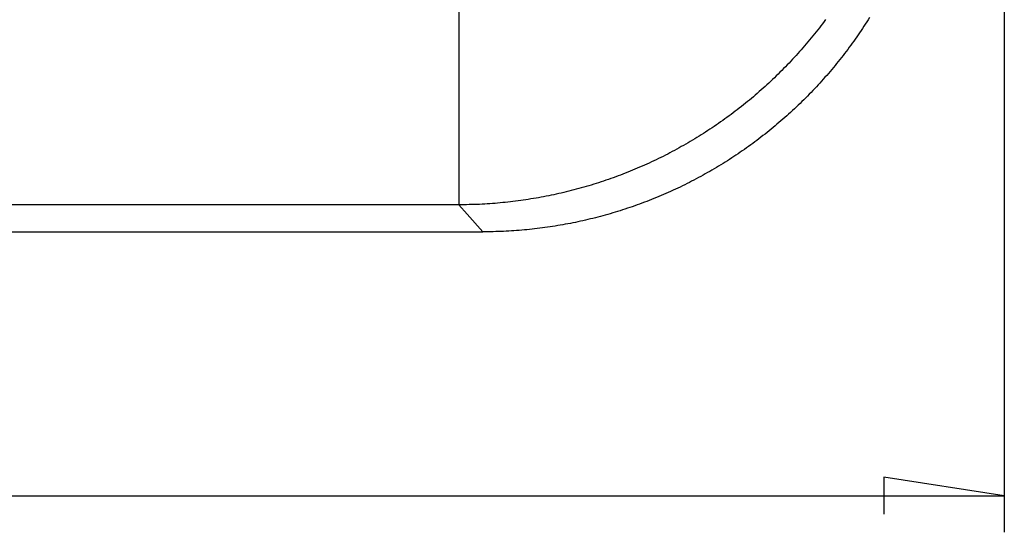
# Model space of a CAD drawing. Units: millimetres. Extents: x 0 to 841, y 0 to 594.
# Drawn here: x 140 to 167, y 160 to 174 of the extents above; entities that cross this region are included whole.
import ezdxf

# ---------------------------------------------------------------- set-up
doc = ezdxf.new("R2010")
doc.units = ezdxf.units.MM
doc.layers.add('LAYER_1', color=179, linetype='Continuous')
doc.layers.add('SLD-0', color=179, linetype='Continuous')

msp = doc.modelspace()

# ---------------------------------------------------------------- linework, layer by layer
at = {"layer": 'LAYER_1'}
for p, q in [((166.758, 208.498), (166.758, 159.927)), ((166.758, 160.927), (163.456, 161.435)), ((163.456, 161.435), (163.456, 160.419)), ((52.358, 160.927), (166.758, 160.927))]:
    msp.add_line(p, q, dxfattribs=at)
at = {"layer": 'SLD-0'}
for p, q in [((151.83, 174.709), (151.83, 168.887)), ((161.781, 173.841), (161.738, 173.785)), ((161.823, 173.898), (161.781, 173.841)), ((161.865, 173.954), (161.823, 173.898)), ((162.954, 173.83), (162.915, 173.771)), ((162.992, 173.889), (162.954, 173.83)), ((163.029, 173.949), (162.992, 173.889)), ((163.067, 174.008), (163.029, 173.949)), ((161.563, 173.563), (161.519, 173.508)), ((161.607, 173.618), (161.563, 173.563)), ((161.651, 173.673), (161.607, 173.618)), ((161.695, 173.729), (161.651, 173.673)), ((161.738, 173.785), (161.695, 173.729)), ((162.798, 173.596), (162.758, 173.538)), ((162.837, 173.654), (162.798, 173.596)), ((162.876, 173.713), (162.837, 173.654)), ((162.915, 173.771), (162.876, 173.713)), ((161.338, 173.29), (161.292, 173.237)), ((161.384, 173.344), (161.338, 173.29)), ((161.429, 173.398), (161.384, 173.344)), ((161.474, 173.453), (161.429, 173.398)), ((161.519, 173.508), (161.474, 173.453)), ((162.596, 173.309), (162.555, 173.252)), ((162.637, 173.366), (162.596, 173.309)), ((162.678, 173.423), (162.637, 173.366)), ((162.718, 173.481), (162.678, 173.423)), ((162.758, 173.538), (162.718, 173.481)), ((161.106, 173.024), (161.058, 172.972)), ((161.153, 173.077), (161.106, 173.024)), ((161.2, 173.13), (161.153, 173.077)), ((161.246, 173.183), (161.2, 173.13)), ((161.292, 173.237), (161.246, 173.183)), ((162.386, 173.028), (162.344, 172.972)), ((162.429, 173.084), (162.386, 173.028)), ((162.471, 173.14), (162.429, 173.084)), ((162.513, 173.196), (162.471, 173.14)), ((162.555, 173.252), (162.513, 173.196)), ((160.866, 172.765), (160.817, 172.714)), ((160.914, 172.816), (160.866, 172.765)), ((160.962, 172.868), (160.914, 172.816)), ((161.01, 172.92), (160.962, 172.868)), ((161.058, 172.972), (161.01, 172.92)), ((162.169, 172.752), (162.124, 172.698)), ((162.213, 172.807), (162.169, 172.752)), ((162.257, 172.862), (162.213, 172.807)), ((162.3, 172.917), (162.257, 172.862)), ((162.344, 172.972), (162.3, 172.917)), ((160.618, 172.513), (160.568, 172.463)), ((160.668, 172.563), (160.618, 172.513)), ((160.718, 172.613), (160.668, 172.563)), ((160.767, 172.663), (160.718, 172.613)), ((160.817, 172.714), (160.767, 172.663)), ((161.943, 172.483), (161.897, 172.429)), ((161.989, 172.536), (161.943, 172.483)), ((162.034, 172.59), (161.989, 172.536)), ((162.079, 172.644), (162.034, 172.59)), ((162.124, 172.698), (162.079, 172.644)), ((160.312, 172.219), (160.26, 172.171)), ((160.364, 172.267), (160.312, 172.219)), ((160.415, 172.316), (160.364, 172.267)), ((160.466, 172.365), (160.415, 172.316)), ((160.517, 172.414), (160.466, 172.365)), ((160.568, 172.463), (160.517, 172.414)), ((161.709, 172.219), (161.662, 172.167)), ((161.757, 172.271), (161.709, 172.219)), ((161.804, 172.324), (161.757, 172.271)), ((161.85, 172.376), (161.804, 172.324)), ((161.897, 172.429), (161.85, 172.376)), ((160.05, 171.983), (159.996, 171.936)), ((160.103, 172.029), (160.05, 171.983)), ((160.155, 172.076), (160.103, 172.029)), ((160.208, 172.124), (160.155, 172.076)), ((160.26, 172.171), (160.208, 172.124)), ((161.467, 171.961), (161.418, 171.91)), ((161.516, 172.012), (161.467, 171.961)), ((161.565, 172.063), (161.516, 172.012)), ((161.613, 172.115), (161.565, 172.063)), ((161.662, 172.167), (161.613, 172.115)), ((159.726, 171.709), (159.671, 171.664)), ((159.781, 171.754), (159.726, 171.709)), ((159.835, 171.799), (159.781, 171.754)), ((159.889, 171.844), (159.835, 171.799)), ((159.943, 171.89), (159.889, 171.844)), ((159.996, 171.936), (159.943, 171.89)), ((161.217, 171.709), (161.166, 171.659)), ((161.268, 171.759), (161.217, 171.709)), ((161.318, 171.809), (161.268, 171.759)), ((161.368, 171.859), (161.318, 171.809)), ((161.418, 171.91), (161.368, 171.859)), ((159.337, 171.403), (159.28, 171.361)), ((159.393, 171.446), (159.337, 171.403)), ((159.449, 171.489), (159.393, 171.446)), ((159.505, 171.532), (159.449, 171.489)), ((159.561, 171.576), (159.505, 171.532)), ((159.616, 171.62), (159.561, 171.576)), ((159.671, 171.664), (159.616, 171.62)), ((160.908, 171.416), (160.855, 171.368)), ((160.96, 171.464), (160.908, 171.416)), ((161.012, 171.512), (160.96, 171.464)), ((161.064, 171.561), (161.012, 171.512)), ((161.115, 171.61), (161.064, 171.561)), ((161.166, 171.659), (161.115, 171.61)), ((158.994, 171.154), (158.936, 171.114)), ((159.052, 171.195), (158.994, 171.154)), ((159.109, 171.236), (159.052, 171.195)), ((159.166, 171.277), (159.109, 171.236)), ((159.223, 171.319), (159.166, 171.277)), ((159.28, 171.361), (159.223, 171.319)), ((160.59, 171.135), (160.536, 171.09)), ((160.643, 171.181), (160.59, 171.135)), ((160.697, 171.227), (160.643, 171.181)), ((160.75, 171.274), (160.697, 171.227)), ((160.803, 171.321), (160.75, 171.274)), ((160.855, 171.368), (160.803, 171.321)), ((158.583, 170.878), (158.524, 170.84)), ((158.643, 170.916), (158.583, 170.878)), ((158.702, 170.955), (158.643, 170.916)), ((158.761, 170.994), (158.702, 170.955)), ((158.819, 171.034), (158.761, 170.994)), ((158.878, 171.073), (158.819, 171.034)), ((158.936, 171.114), (158.878, 171.073)), ((160.264, 170.866), (160.209, 170.823)), ((160.319, 170.91), (160.264, 170.866)), ((160.373, 170.955), (160.319, 170.91)), ((160.428, 170.999), (160.373, 170.955)), ((160.482, 171.044), (160.428, 170.999)), ((160.536, 171.09), (160.482, 171.044)), ((158.162, 170.618), (158.101, 170.583)), ((158.223, 170.654), (158.162, 170.618)), ((158.284, 170.691), (158.223, 170.654)), ((158.344, 170.728), (158.284, 170.691)), ((158.404, 170.765), (158.344, 170.728)), ((158.464, 170.802), (158.404, 170.765)), ((158.524, 170.84), (158.464, 170.802)), ((159.93, 170.609), (159.873, 170.567)), ((159.986, 170.651), (159.93, 170.609)), ((160.042, 170.693), (159.986, 170.651)), ((160.098, 170.736), (160.042, 170.693)), ((160.153, 170.779), (160.098, 170.736)), ((160.209, 170.823), (160.153, 170.779)), ((157.669, 170.342), (157.606, 170.31)), ((157.731, 170.376), (157.669, 170.342)), ((157.793, 170.409), (157.731, 170.376)), ((157.855, 170.443), (157.793, 170.409)), ((157.917, 170.478), (157.855, 170.443)), ((157.979, 170.512), (157.917, 170.478)), ((158.04, 170.547), (157.979, 170.512)), ((158.101, 170.583), (158.04, 170.547)), ((159.529, 170.324), (159.471, 170.285)), ((159.587, 170.364), (159.529, 170.324)), ((159.645, 170.404), (159.587, 170.364)), ((159.702, 170.444), (159.645, 170.404)), ((159.759, 170.485), (159.702, 170.444)), ((159.816, 170.526), (159.759, 170.485)), ((159.873, 170.567), (159.816, 170.526)), ((157.1, 170.059), (157.035, 170.029)), ((157.164, 170.089), (157.1, 170.059)), ((157.227, 170.119), (157.164, 170.089)), ((157.291, 170.15), (157.227, 170.119)), ((157.354, 170.181), (157.291, 170.15)), ((157.418, 170.213), (157.354, 170.181)), ((157.481, 170.245), (157.418, 170.213)), ((157.544, 170.277), (157.481, 170.245)), ((157.606, 170.31), (157.544, 170.277)), ((159.118, 170.055), (159.059, 170.018)), ((159.178, 170.092), (159.118, 170.055)), ((159.237, 170.13), (159.178, 170.092)), ((159.296, 170.168), (159.237, 170.13)), ((159.355, 170.207), (159.296, 170.168)), ((159.413, 170.245), (159.355, 170.207)), ((159.471, 170.285), (159.413, 170.245)), ((156.517, 169.805), (156.451, 169.778)), ((156.582, 169.832), (156.517, 169.805)), ((156.647, 169.859), (156.582, 169.832)), ((156.712, 169.886), (156.647, 169.859)), ((156.777, 169.914), (156.712, 169.886)), ((156.842, 169.942), (156.777, 169.914)), ((156.907, 169.971), (156.842, 169.942)), ((156.971, 170), (156.907, 169.971)), ((157.035, 170.029), (156.971, 170)), ((158.696, 169.802), (158.635, 169.767)), ((158.757, 169.837), (158.696, 169.802)), ((158.818, 169.872), (158.757, 169.837)), ((158.878, 169.908), (158.818, 169.872)), ((158.939, 169.944), (158.878, 169.908)), ((158.999, 169.981), (158.939, 169.944)), ((159.059, 170.018), (158.999, 169.981)), ((155.788, 169.535), (155.721, 169.513)), ((155.855, 169.558), (155.788, 169.535)), ((155.921, 169.581), (155.855, 169.558)), ((155.988, 169.604), (155.921, 169.581)), ((156.055, 169.628), (155.988, 169.604)), ((156.121, 169.652), (156.055, 169.628)), ((156.187, 169.677), (156.121, 169.652)), ((156.254, 169.702), (156.187, 169.677)), ((156.32, 169.727), (156.254, 169.702)), ((156.385, 169.752), (156.32, 169.727)), ((156.451, 169.778), (156.385, 169.752)), ((158.2, 169.532), (158.137, 169.5)), ((158.263, 169.564), (158.2, 169.532)), ((158.326, 169.597), (158.263, 169.564)), ((158.388, 169.631), (158.326, 169.597)), ((158.45, 169.664), (158.388, 169.631)), ((158.512, 169.698), (158.45, 169.664)), ((158.574, 169.732), (158.512, 169.698)), ((158.635, 169.767), (158.574, 169.732)), ((154.838, 169.258), (154.77, 169.241)), ((154.907, 169.275), (154.838, 169.258)), ((154.975, 169.293), (154.907, 169.275)), ((155.043, 169.311), (154.975, 169.293)), ((155.112, 169.33), (155.043, 169.311)), ((155.18, 169.348), (155.112, 169.33)), ((155.248, 169.368), (155.18, 169.348)), ((155.316, 169.387), (155.248, 169.368)), ((155.383, 169.407), (155.316, 169.387)), ((155.451, 169.428), (155.383, 169.407)), ((155.519, 169.448), (155.451, 169.428)), ((155.586, 169.469), (155.519, 169.448)), ((155.653, 169.491), (155.586, 169.469)), ((155.721, 169.513), (155.653, 169.491)), ((157.625, 169.254), (157.561, 169.225)), ((157.69, 169.284), (157.625, 169.254)), ((157.754, 169.314), (157.69, 169.284)), ((157.819, 169.344), (157.754, 169.314)), ((157.883, 169.374), (157.819, 169.344)), ((157.947, 169.405), (157.883, 169.374)), ((158.01, 169.436), (157.947, 169.405)), ((158.074, 169.468), (158.01, 169.436)), ((158.137, 169.5), (158.074, 169.468)), ((153.31, 168.977), (153.24, 168.969)), ((153.38, 168.985), (153.31, 168.977)), ((153.451, 168.994), (153.38, 168.985)), ((153.521, 169.004), (153.451, 168.994)), ((153.591, 169.014), (153.521, 169.004)), ((153.66, 169.024), (153.591, 169.014)), ((153.73, 169.035), (153.66, 169.024)), ((153.8, 169.046), (153.73, 169.035)), ((153.87, 169.057), (153.8, 169.046)), ((153.94, 169.069), (153.87, 169.057)), ((154.009, 169.081), (153.94, 169.069)), ((154.079, 169.094), (154.009, 169.081)), ((154.148, 169.107), (154.079, 169.094)), ((154.217, 169.12), (154.148, 169.107)), ((154.287, 169.134), (154.217, 169.12)), ((154.356, 169.148), (154.287, 169.134)), ((154.425, 169.163), (154.356, 169.148)), ((154.494, 169.178), (154.425, 169.163)), ((154.563, 169.193), (154.494, 169.178)), ((154.632, 169.209), (154.563, 169.193)), ((154.701, 169.225), (154.632, 169.209)), ((154.77, 169.241), (154.701, 169.225)), ((156.972, 168.981), (156.906, 168.956)), ((157.038, 169.007), (156.972, 168.981)), ((157.103, 169.033), (157.038, 169.007)), ((157.169, 169.059), (157.103, 169.033)), ((157.235, 169.086), (157.169, 169.059)), ((157.3, 169.113), (157.235, 169.086)), ((157.365, 169.141), (157.3, 169.113)), ((157.431, 169.168), (157.365, 169.141)), ((157.496, 169.197), (157.431, 169.168)), ((157.561, 169.225), (157.496, 169.197)), ((151.83, 168.887), (67.286, 168.887)), ((151.971, 168.889), (151.83, 168.887)), ((152.059, 168.628), (151.83, 168.887)), ((152.042, 168.89), (151.971, 168.889)), ((152.113, 168.891), (152.042, 168.89)), ((152.183, 168.893), (152.113, 168.891)), ((152.254, 168.895), (152.183, 168.893)), ((152.325, 168.897), (152.254, 168.895)), ((152.395, 168.9), (152.325, 168.897)), ((152.466, 168.904), (152.395, 168.9)), ((152.536, 168.908), (152.466, 168.904)), ((152.607, 168.912), (152.536, 168.908)), ((152.677, 168.917), (152.607, 168.912)), ((152.748, 168.922), (152.677, 168.917)), ((152.818, 168.927), (152.748, 168.922)), ((152.889, 168.933), (152.818, 168.927)), ((152.959, 168.94), (152.889, 168.933)), ((153.029, 168.946), (152.959, 168.94)), ((153.1, 168.953), (153.029, 168.946)), ((153.17, 168.961), (153.1, 168.953)), ((153.24, 168.969), (153.17, 168.961)), ((156.241, 168.726), (156.174, 168.705)), ((156.308, 168.747), (156.241, 168.726)), ((156.375, 168.769), (156.308, 168.747)), ((156.442, 168.791), (156.375, 168.769)), ((156.508, 168.813), (156.442, 168.791)), ((156.575, 168.836), (156.508, 168.813)), ((156.641, 168.859), (156.575, 168.836)), ((156.708, 168.883), (156.641, 168.859)), ((156.774, 168.907), (156.708, 168.883)), ((156.84, 168.931), (156.774, 168.907)), ((156.906, 168.956), (156.84, 168.931)), ((152.484, 168.148), (152.059, 168.628)), ((155.156, 168.437), (155.087, 168.422)), ((155.225, 168.452), (155.156, 168.437)), ((155.293, 168.467), (155.225, 168.452)), ((155.362, 168.483), (155.293, 168.467)), ((155.43, 168.5), (155.362, 168.483)), ((155.498, 168.517), (155.43, 168.5)), ((155.566, 168.534), (155.498, 168.517)), ((155.634, 168.551), (155.566, 168.534)), ((155.702, 168.569), (155.634, 168.551)), ((155.77, 168.587), (155.702, 168.569)), ((155.837, 168.606), (155.77, 168.587)), ((155.905, 168.625), (155.837, 168.606)), ((155.972, 168.644), (155.905, 168.625)), ((156.04, 168.664), (155.972, 168.644)), ((156.107, 168.684), (156.04, 168.664)), ((156.174, 168.705), (156.107, 168.684)), ((153.195, 168.168), (153.124, 168.164)), ((153.266, 168.172), (153.195, 168.168)), ((153.337, 168.177), (153.266, 168.172)), ((153.408, 168.182), (153.337, 168.177)), ((153.479, 168.188), (153.408, 168.182)), ((153.55, 168.193), (153.479, 168.188)), ((153.621, 168.2), (153.55, 168.193)), ((153.692, 168.206), (153.621, 168.2)), ((153.762, 168.213), (153.692, 168.206)), ((153.833, 168.221), (153.762, 168.213)), ((153.903, 168.229), (153.833, 168.221)), ((153.974, 168.237), (153.903, 168.229)), ((154.044, 168.246), (153.974, 168.237)), ((154.114, 168.255), (154.044, 168.246)), ((154.185, 168.264), (154.114, 168.255)), ((154.255, 168.274), (154.185, 168.264)), ((154.325, 168.284), (154.255, 168.274)), ((154.394, 168.295), (154.325, 168.284)), ((154.464, 168.306), (154.394, 168.295)), ((154.534, 168.317), (154.464, 168.306)), ((154.604, 168.329), (154.534, 168.317)), ((154.673, 168.341), (154.604, 168.329)), ((154.742, 168.353), (154.673, 168.341)), ((154.812, 168.366), (154.742, 168.353)), ((154.881, 168.38), (154.812, 168.366)), ((154.95, 168.393), (154.881, 168.38)), ((155.019, 168.407), (154.95, 168.393)), ((155.087, 168.422), (155.019, 168.407)), ((66.632, 168.148), (152.484, 168.148)), ((152.555, 168.148), (152.484, 168.148)), ((152.626, 168.149), (152.555, 168.148)), ((152.698, 168.15), (152.626, 168.149)), ((152.769, 168.151), (152.698, 168.15)), ((152.84, 168.153), (152.769, 168.151)), ((152.911, 168.155), (152.84, 168.153)), ((152.982, 168.158), (152.911, 168.155)), ((153.053, 168.161), (152.982, 168.158)), ((153.124, 168.164), (153.053, 168.161))]:
    msp.add_line(p, q, dxfattribs=at)

doc.saveas('drawing.dxf')
